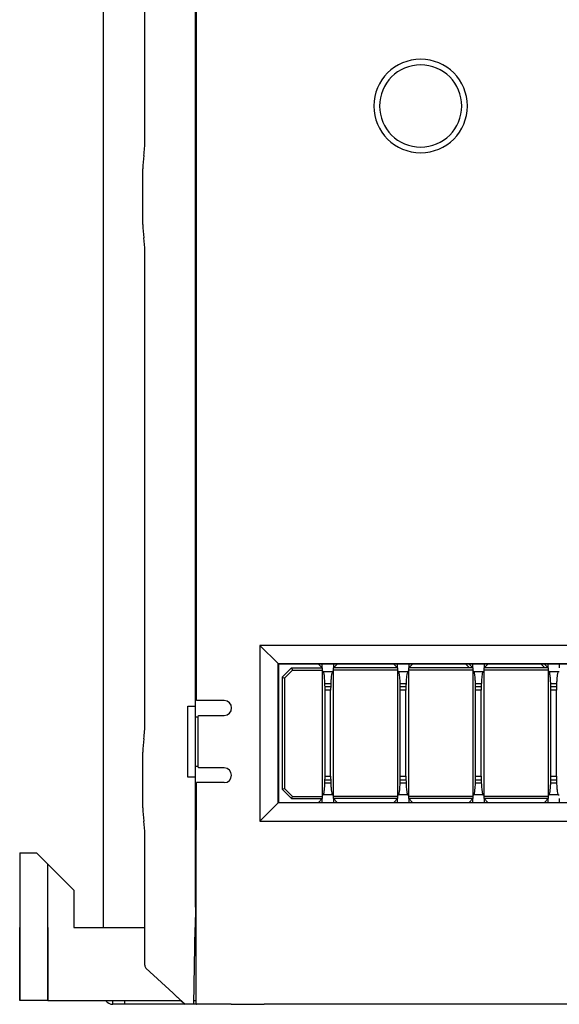
# Model space of a CAD drawing. Units: millimetres. Extents: x 0 to 427, y 0 to 299.
# Drawn here: x 89 to 118, y 120 to 173 of the extents above; entities that cross this region are included whole.
import ezdxf

# ---------------------------------------------------------------- set-up
doc = ezdxf.new("R2010")
doc.units = ezdxf.units.MM
doc.header["$MEASUREMENT"] = 0
doc.layers.add('Layer0000', color=7, linetype='Continuous', lineweight=25)

msp = doc.modelspace()

# ---------------------------------------------------------------- linework, layer by layer
at = {"layer": 'Layer0000', "color": 7, "linetype": 'Continuous', "lineweight": 25}
for p, q in [((93.503, 124.894), (93.503, 194.294)), ((98.423, 125.496), (98.423, 180.444)), ((95.703, 166.494), (95.703, 178.37)), ((98.467, 166.757), (98.467, 173.65)), ((95.703, 166.494), (95.703, 166.498)), ((98.467, 161.986), (98.467, 166.757)), ((95.655, 165.702), (95.654, 165.695)), ((95.603, 162.003), (95.603, 164.984)), ((98.467, 159.046), (98.467, 161.986)), ((95.703, 135.294), (95.703, 160.584)), ((98.467, 148.201), (98.467, 159.044)), ((98.467, 143.991), (98.467, 148.201)), ((98.467, 143.43), (98.467, 143.991)), ((98.467, 140.744), (98.467, 143.429)), ((98.467, 138.744), (98.467, 140.744)), ((102.831, 138.516), (101.853, 139.494)), ((101.853, 139.494), (101.853, 130.094)), ((129.253, 139.494), (101.853, 139.494)), ((98.467, 136.54), (98.467, 138.744)), ((102.831, 131.071), (102.831, 138.516)), ((102.831, 138.516), (128.276, 138.516)), ((102.853, 138.494), (102.831, 138.516)), ((128.253, 138.494), (102.853, 138.494)), ((102.853, 138.494), (102.853, 131.094)), ((103.553, 138.294), (103.053, 137.794)), ((103.173, 137.744), (103.603, 138.174)), ((103.553, 138.294), (105.191, 138.294)), ((103.553, 138.294), (103.603, 138.174)), ((103.603, 138.174), (105.191, 138.174)), ((104.991, 138.494), (105.191, 138.294)), ((105.191, 138.294), (105.191, 138.494)), ((105.191, 138.294), (105.191, 138.174)), ((105.191, 138.174), (105.191, 131.414)), ((105.191, 138.094), (105.228, 138.094)), ((105.228, 138.094), (105.753, 138.094)), ((105.753, 138.094), (105.791, 138.094)), ((105.791, 138.294), (105.991, 138.494)), ((105.791, 138.494), (105.791, 138.294)), ((105.791, 138.174), (105.791, 138.294)), ((109.216, 138.294), (105.791, 138.294)), ((105.791, 131.414), (105.791, 138.174)), ((109.216, 138.174), (105.791, 138.174)), ((109.016, 138.494), (109.216, 138.294)), ((109.216, 138.294), (109.216, 138.494)), ((109.216, 138.294), (109.216, 138.174)), ((109.216, 138.174), (109.216, 131.414)), ((109.216, 138.094), (109.253, 138.094)), ((109.253, 138.094), (109.778, 138.094)), ((109.778, 138.094), (109.816, 138.094)), ((109.816, 138.294), (110.016, 138.494)), ((109.816, 138.494), (109.816, 138.294)), ((109.816, 138.174), (109.816, 138.294)), ((113.241, 138.294), (109.816, 138.294)), ((109.816, 131.414), (109.816, 138.174)), ((113.241, 138.174), (109.816, 138.174)), ((113.071, 138.294), (112.871, 138.494)), ((113.041, 138.494), (113.241, 138.294)), ((113.241, 138.294), (113.241, 138.494)), ((113.241, 138.294), (113.241, 138.174)), ((113.241, 138.174), (113.241, 131.414)), ((113.241, 138.094), (113.278, 138.094)), ((113.278, 138.094), (113.803, 138.094)), ((113.803, 138.094), (113.841, 138.094)), ((113.841, 138.294), (114.041, 138.494)), ((113.841, 138.494), (113.841, 138.294)), ((113.841, 138.174), (113.841, 138.294)), ((117.266, 138.294), (113.841, 138.294)), ((113.841, 131.414), (113.841, 138.174)), ((117.266, 138.174), (113.841, 138.174)), ((117.096, 138.294), (116.896, 138.494)), ((117.066, 138.494), (117.266, 138.294)), ((117.266, 138.294), (117.266, 138.494)), ((117.266, 138.294), (117.266, 138.174)), ((117.266, 138.174), (117.266, 131.414)), ((117.266, 138.094), (117.303, 138.094)), ((117.303, 138.094), (117.828, 138.094)), ((117.828, 138.094), (117.866, 138.094)), ((117.866, 138.494), (117.866, 138.294)), ((103.053, 137.794), (103.173, 137.744)), ((103.053, 137.794), (103.053, 131.794)), ((103.173, 137.744), (103.173, 131.843)), ((105.647, 137.444), (105.335, 137.444)), ((105.339, 137.294), (105.643, 137.294)), ((105.341, 132.494), (105.341, 137.094)), ((105.641, 137.094), (105.341, 137.094)), ((105.641, 132.494), (105.641, 137.094)), ((109.672, 137.444), (109.36, 137.444)), ((109.364, 137.294), (109.668, 137.294)), ((109.366, 132.494), (109.366, 137.094)), ((109.666, 137.094), (109.366, 137.094)), ((109.666, 132.494), (109.666, 137.094)), ((113.697, 137.444), (113.385, 137.444)), ((113.389, 137.294), (113.693, 137.294)), ((113.391, 132.494), (113.391, 137.094)), ((113.691, 137.094), (113.391, 137.094)), ((113.691, 132.494), (113.691, 137.094)), ((117.722, 137.444), (117.41, 137.444)), ((117.414, 137.294), (117.718, 137.294)), ((117.416, 132.494), (117.416, 137.094)), ((117.716, 137.094), (117.416, 137.094)), ((117.716, 132.494), (117.716, 137.094)), ((99.953, 136.538), (98.467, 136.54)), ((98.003, 132.444), (98.003, 136.244)), ((98.003, 136.244), (98.403, 136.244)), ((98.403, 136.244), (98.411, 136.244)), ((98.423, 135.677), (98.553, 135.677)), ((98.553, 135.677), (98.575, 135.742)), ((98.553, 133.011), (98.553, 135.677)), ((98.575, 135.742), (98.67, 135.75)), ((98.67, 135.75), (99.563, 135.75)), ((99.563, 135.75), (99.953, 135.75)), ((95.703, 135.294), (95.702, 135.298)), ((95.655, 134.502), (95.654, 134.496)), ((95.603, 130.803), (95.603, 133.784)), ((98.553, 133.011), (98.423, 133.011)), ((98.575, 132.945), (98.553, 133.011)), ((98.67, 132.938), (98.575, 132.945)), ((99.561, 132.938), (98.67, 132.938)), ((99.753, 132.938), (99.56, 132.938)), ((99.753, 132.938), (99.561, 132.938)), ((99.953, 132.938), (99.753, 132.938)), ((98.403, 132.444), (98.003, 132.444)), ((98.411, 132.444), (98.403, 132.444)), ((105.339, 132.294), (105.643, 132.294)), ((105.341, 132.494), (105.641, 132.494)), ((109.364, 132.294), (109.668, 132.294)), ((109.366, 132.494), (109.666, 132.494)), ((113.389, 132.294), (113.693, 132.294)), ((113.391, 132.494), (113.691, 132.494)), ((117.414, 132.294), (117.718, 132.294)), ((117.416, 132.494), (117.716, 132.494)), ((98.463, 131.394), (98.464, 132.146)), ((98.464, 132.146), (98.468, 132.146)), ((99.953, 132.15), (98.468, 132.15)), ((103.053, 131.794), (103.173, 131.843)), ((103.053, 131.794), (103.553, 131.294)), ((103.173, 131.843), (103.603, 131.414)), ((105.335, 132.144), (105.647, 132.144)), ((109.36, 132.144), (109.672, 132.144)), ((113.385, 132.144), (113.697, 132.144)), ((117.41, 132.144), (117.722, 132.144)), ((98.459, 127.832), (98.463, 131.394)), ((103.553, 131.294), (103.603, 131.414)), ((103.553, 131.294), (105.191, 131.294)), ((103.603, 131.414), (105.191, 131.414)), ((105.191, 131.294), (104.991, 131.094)), ((105.191, 131.494), (105.228, 131.494)), ((105.191, 131.414), (105.191, 131.294)), ((105.191, 131.094), (105.191, 131.294)), ((105.753, 131.494), (105.228, 131.494)), ((105.753, 131.494), (105.791, 131.494)), ((105.791, 131.294), (105.791, 131.414)), ((109.216, 131.414), (105.791, 131.414)), ((105.991, 131.094), (105.791, 131.294)), ((109.216, 131.294), (105.791, 131.294)), ((105.791, 131.294), (105.791, 131.094)), ((109.216, 131.294), (109.016, 131.094)), ((109.216, 131.494), (109.253, 131.494)), ((109.216, 131.414), (109.216, 131.294)), ((109.216, 131.094), (109.216, 131.294)), ((109.778, 131.494), (109.253, 131.494)), ((109.778, 131.494), (109.816, 131.494)), ((109.816, 131.294), (109.816, 131.414)), ((113.241, 131.414), (109.816, 131.414)), ((110.016, 131.094), (109.816, 131.294)), ((113.241, 131.294), (109.816, 131.294)), ((109.816, 131.294), (109.816, 131.094)), ((113.241, 131.294), (113.041, 131.094)), ((113.241, 131.494), (113.278, 131.494)), ((113.241, 131.414), (113.241, 131.294)), ((113.241, 131.094), (113.241, 131.294)), ((113.803, 131.494), (113.278, 131.494)), ((113.803, 131.494), (113.841, 131.494)), ((113.841, 131.294), (113.841, 131.414)), ((117.266, 131.414), (113.841, 131.414)), ((114.041, 131.094), (113.841, 131.294)), ((117.266, 131.294), (113.841, 131.294)), ((113.841, 131.294), (113.841, 131.094)), ((117.266, 131.294), (117.066, 131.094)), ((117.266, 131.494), (117.303, 131.494)), ((117.266, 131.414), (117.266, 131.294)), ((117.266, 131.094), (117.266, 131.294)), ((117.828, 131.494), (117.303, 131.494)), ((117.828, 131.494), (117.866, 131.494)), ((117.866, 131.294), (117.866, 131.094)), ((101.853, 130.094), (102.831, 131.071)), ((102.853, 131.094), (102.831, 131.071)), ((128.276, 131.071), (102.831, 131.071)), ((102.853, 131.094), (128.253, 131.094)), ((101.853, 130.094), (129.253, 130.094)), ((95.703, 122.381), (95.703, 129.374)), ((89.015, 128.394), (89.015, 120.494)), ((89.015, 128.394), (89.915, 128.394)), ((89.915, 128.394), (90.515, 127.794)), ((90.515, 120.494), (90.515, 127.794)), ((90.515, 127.794), (91.915, 126.394)), ((98.459, 122.862), (98.459, 127.832)), ((91.915, 126.394), (91.915, 124.394)), ((98.423, 125.496), (98.403, 124.394)), ((93.503, 124.394), (93.503, 124.894)), ((89.015, 120.494), (89.015, 124.394)), ((90.515, 124.394), (90.515, 120.494)), ((91.915, 124.394), (94.003, 124.394)), ((94.003, 124.394), (95.703, 124.394)), ((98.325, 120.294), (98.396, 124.394)), ((98.396, 124.394), (98.459, 124.394)), ((98.4, 124.394), (98.396, 124.394)), ((98.459, 120.294), (98.459, 122.862)), ((97.22, 120.886), (95.767, 122.234)), ((95.767, 122.234), (97.219, 120.886)), ((97.22, 120.886), (97.219, 120.886)), ((97.219, 120.886), (97.647, 120.488)), ((97.403, 120.716), (97.22, 120.886)), ((97.858, 120.294), (97.403, 120.716)), ((90.515, 120.494), (89.015, 120.494)), ((90.515, 120.494), (89.015, 120.494)), ((90.515, 120.494), (97.641, 120.494)), ((90.515, 120.494), (97.641, 120.494)), ((94.003, 120.294), (94.003, 120.494)), ((94.621, 120.294), (94.003, 120.294)), ((94.622, 120.494), (94.621, 120.294)), ((97.853, 120.294), (94.621, 120.294)), ((97.647, 120.488), (97.856, 120.295)), ((97.853, 120.298), (97.853, 120.294)), ((98.314, 120.294), (97.858, 120.294)), ((98.314, 120.294), (98.316, 120.294)), ((98.459, 120.294), (98.325, 120.294)), ((98.328, 120.494), (98.459, 120.494)), ((98.459, 120.294), (98.471, 120.297)), ((100.318, 120.294), (98.459, 120.294)), ((100.318, 120.294), (102.09, 120.294)), ((107.512, 120.294), (102.09, 120.294)), ((116.073, 120.294), (107.512, 120.294)), ((125.125, 120.294), (116.073, 120.294))]:
    msp.add_line(p, q, dxfattribs=at)
for centre, radius, start, end in [((110.453, 168.344), 2.5, 0.0031, 179.9969), ((110.453, 168.342), 2.2, 0.0385, 179.9615), ((110.453, 168.344), 2.5, 180.0036, 359.9964), ((110.453, 168.345), 2.2, 180.0385, 359.9615), ((90.437, 166.413), 5.266, 352.2344, 0.8741), ((100.603, 164.984), 5, 171.7459, 179.9997), ((100.603, 162.003), 5, 180.0002, 188.2395), ((90.581, 160.584), 5.122, 0.0014, 7.8712), ((105.224, 138.064), 0.0296, 27.162, 82.184), ((105.757, 138.064), 0.0296, 97.8009, 152.854), ((109.249, 138.064), 0.0296, 27.162, 82.184), ((109.782, 138.064), 0.0296, 97.8009, 152.854), ((113.274, 138.064), 0.0296, 27.162, 82.184), ((113.807, 138.064), 0.0296, 97.8009, 152.854), ((117.299, 138.064), 0.0296, 27.162, 82.184), ((117.832, 138.064), 0.0296, 97.8009, 152.854), ((99.953, 136.144), 0.394, 270.0039, 89.9961), ((90.573, 135.204), 5.13, 352.1347, 1.0039), ((100.603, 133.784), 5, 171.7459, 180.0004), ((99.949, 132.544), 0.394, 270.6104, 89.3896), ((98.469, 132.149), 0.00148, 159.6173, 184.2814), ((100.603, 130.803), 5, 180, 188.2354), ((90.437, 129.374), 5.266, 0.0001, 7.7655), ((95.903, 122.381), 0.2, 180, 227.1228), ((94.003, 120.794), 0.5, 216.9337, 270)]:
    msp.add_arc(centre, radius, start, end, dxfattribs=at)
for points, knots in [([(105.341, 137.094), (105.341, 137.222), (105.336, 137.431), (105.332, 137.554), (105.308, 137.844), (105.301, 137.904), (105.265, 138.07), (105.255, 138.076), (105.251, 138.078)], [0, 0, 0, 0, 0.166667, 0.333333, 0.5, 0.666667, 0.75, 1, 1, 1, 1]), ([(105.731, 138.078), (105.726, 138.075), (105.71, 138.051), (105.678, 137.884), (105.67, 137.81), (105.651, 137.573), (105.646, 137.453), (105.641, 137.232), (105.641, 137.094)], [0, 0, 0, 0, 0.272727, 0.363636, 0.545455, 0.636364, 0.818182, 1, 1, 1, 1]), ([(109.366, 137.094), (109.366, 137.222), (109.361, 137.431), (109.357, 137.554), (109.333, 137.844), (109.326, 137.904), (109.29, 138.07), (109.28, 138.076), (109.276, 138.078)], [0, 0, 0, 0, 0.166667, 0.333333, 0.5, 0.666667, 0.75, 1, 1, 1, 1]), ([(109.756, 138.078), (109.751, 138.075), (109.735, 138.051), (109.703, 137.884), (109.695, 137.81), (109.676, 137.573), (109.671, 137.453), (109.666, 137.232), (109.666, 137.094)], [0, 0, 0, 0, 0.272727, 0.363636, 0.545455, 0.636364, 0.818182, 1, 1, 1, 1]), ([(113.391, 137.094), (113.391, 137.222), (113.386, 137.431), (113.382, 137.554), (113.358, 137.844), (113.351, 137.904), (113.315, 138.07), (113.305, 138.076), (113.301, 138.078)], [0, 0, 0, 0, 0.166667, 0.333333, 0.5, 0.666667, 0.75, 1, 1, 1, 1]), ([(113.781, 138.078), (113.776, 138.075), (113.76, 138.051), (113.728, 137.884), (113.72, 137.81), (113.701, 137.573), (113.696, 137.453), (113.691, 137.232), (113.691, 137.094)], [0, 0, 0, 0, 0.272727, 0.363636, 0.545455, 0.636364, 0.818182, 1, 1, 1, 1]), ([(117.416, 137.094), (117.416, 137.222), (117.411, 137.431), (117.407, 137.554), (117.383, 137.844), (117.376, 137.904), (117.34, 138.07), (117.33, 138.076), (117.326, 138.078)], [0, 0, 0, 0, 0.166667, 0.333333, 0.5, 0.666667, 0.75, 1, 1, 1, 1]), ([(117.806, 138.078), (117.801, 138.075), (117.785, 138.051), (117.753, 137.884), (117.745, 137.81), (117.726, 137.573), (117.721, 137.453), (117.716, 137.232), (117.716, 137.094)], [0, 0, 0, 0, 0.272727, 0.363636, 0.545455, 0.636364, 0.818182, 1, 1, 1, 1]), ([(105.228, 131.494), (105.237, 131.489), (105.254, 131.491), (105.289, 131.62), (105.304, 131.714), (105.329, 131.987), (105.336, 132.166), (105.34, 132.349), (105.341, 132.494)], [0, 0, 0, 0, 0.222222, 0.333333, 0.444444, 0.666667, 0.777778, 1, 1, 1, 1]), ([(105.641, 132.494), (105.641, 132.345), (105.646, 132.113), (105.656, 131.933), (105.677, 131.712), (105.69, 131.633), (105.722, 131.51), (105.741, 131.491), (105.753, 131.494)], [0, 0, 0, 0, 0.181818, 0.363636, 0.454545, 0.636364, 0.727273, 1, 1, 1, 1]), ([(109.253, 131.494), (109.262, 131.489), (109.279, 131.491), (109.314, 131.62), (109.329, 131.714), (109.354, 131.987), (109.361, 132.166), (109.365, 132.349), (109.366, 132.494)], [0, 0, 0, 0, 0.222222, 0.333333, 0.444444, 0.666667, 0.777778, 1, 1, 1, 1]), ([(109.666, 132.494), (109.666, 132.345), (109.671, 132.113), (109.681, 131.933), (109.702, 131.712), (109.715, 131.633), (109.747, 131.51), (109.766, 131.491), (109.778, 131.494)], [0, 0, 0, 0, 0.181818, 0.363636, 0.454545, 0.636364, 0.727273, 1, 1, 1, 1]), ([(113.278, 131.494), (113.287, 131.489), (113.304, 131.491), (113.339, 131.62), (113.354, 131.714), (113.379, 131.987), (113.386, 132.166), (113.39, 132.349), (113.391, 132.494)], [0, 0, 0, 0, 0.222222, 0.333333, 0.444444, 0.666667, 0.777778, 1, 1, 1, 1]), ([(113.691, 132.494), (113.691, 132.345), (113.696, 132.113), (113.706, 131.933), (113.727, 131.712), (113.74, 131.633), (113.772, 131.51), (113.791, 131.491), (113.803, 131.494)], [0, 0, 0, 0, 0.181818, 0.363636, 0.454545, 0.636364, 0.727273, 1, 1, 1, 1]), ([(117.303, 131.494), (117.312, 131.489), (117.329, 131.491), (117.364, 131.62), (117.379, 131.714), (117.404, 131.987), (117.411, 132.166), (117.415, 132.349), (117.416, 132.494)], [0, 0, 0, 0, 0.222222, 0.333333, 0.444444, 0.666667, 0.777778, 1, 1, 1, 1]), ([(117.716, 132.494), (117.716, 132.345), (117.721, 132.113), (117.731, 131.933), (117.752, 131.712), (117.765, 131.633), (117.797, 131.51), (117.816, 131.491), (117.828, 131.494)], [0, 0, 0, 0, 0.181818, 0.363636, 0.454545, 0.636364, 0.727273, 1, 1, 1, 1])]:
    msp.add_open_spline(points, degree=3, knots=knots, dxfattribs=at)
msp.add_open_spline([(97.858, 120.294), (97.858, 120.294), (97.857, 120.294), (97.857, 120.294)], degree=3, dxfattribs=at)

doc.saveas('drawing.dxf')
